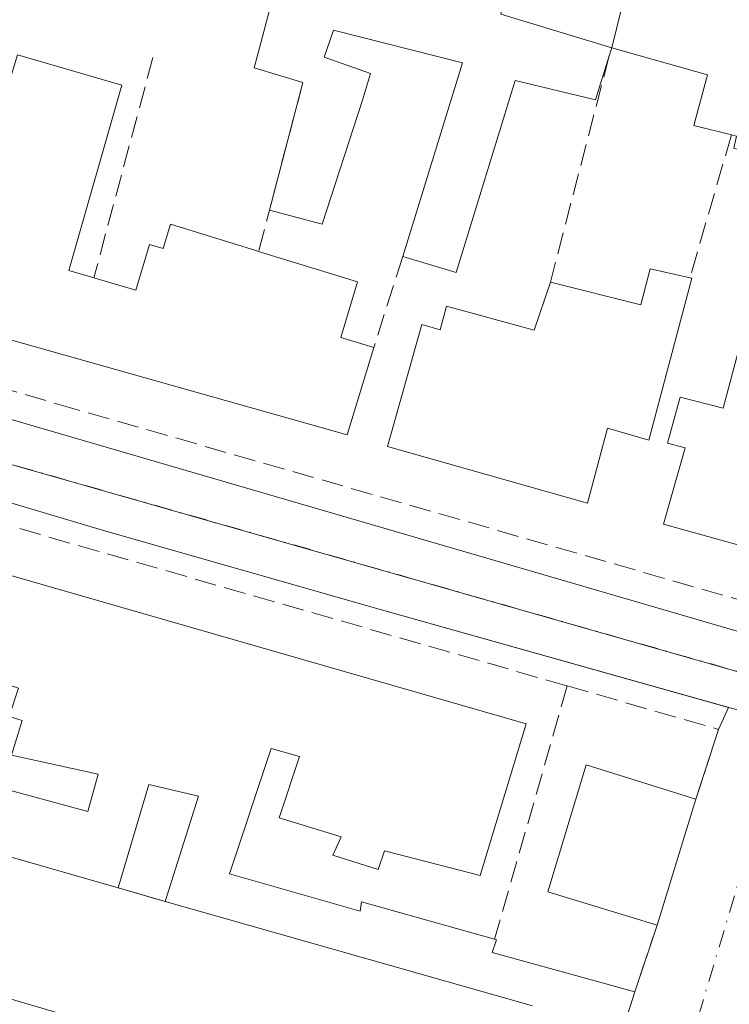
# Model space of a CAD drawing. Units: metres. Extents: x 598153 to 601646, y 4662033 to 4664395.
# Drawn here: x 599520 to 599574, y 4663288 to 4663363 of the extents above; entities that cross this region are included whole.
import ezdxf

# ---------------------------------------------------------------- set-up
doc = ezdxf.new("R2010")
doc.units = ezdxf.units.M
doc.header["$MEASUREMENT"] = 0
doc.linetypes.add('DGN Style 3', pattern=[2.307223458686699, 1.648016756204785, -0.6592067024819142])
doc.linetypes.add('DGN Style 4', pattern=[2.6384748266838614, 1.318413404963828, -0.6592067024819142, 0.001648016756204785, -0.6592067024819142])
for name, color, linetype, lineweight in [('Comarca CxS', 21, 'Continuous', 0), ('Comunidad Autónoma CxS', 142, 'Continuous', 0), ('Edificación Cxs', 1, 'Continuous', 13), ('Elemento construido', 1, 'Continuous', 0), ('Instalación deportiva CxS', 7, 'Continuous', 0), ('Municipio CxS', 4, 'Continuous', 0), ('Muro lineal', 1, 'DGN Style 3', 13), ('Núcleo urbano CxS', 7, 'Continuous', 0), ('Provincia CxS', 1, 'Continuous', 0), ('Vía urbana Cxs', 4, 'Continuous', 0), ('Vía urbana eje', 4, 'DGN Style 4', 0)]:
    doc.layers.add(name, color=color, linetype=linetype, lineweight=lineweight)

# ---------------------------------------------------------------- blocks, each defined once
blk = doc.blocks.new('*U22')
at = {"layer": 'Núcleo urbano CxS', "color": 7, "linetype": 'Continuous', "lineweight": 0}
blk.add_polyline3d([(599697.1185, 4663278.645500001, 379.6921000000002), (599655.9856000004, 4663116.093599999, 379.664300000004), (599649.1900000004, 4663118.26, 379.6569000000018), (599649.1600000003, 4663118.17, 379.6564000000071), (599648.0700000003, 4663114.779999999, 379.6818999999959), (599655.0878999997, 4663112.545700001, 379.7050000000018), (599655.4199999999, 4663112.439999999, 379.707699999999), (599652.1975999996, 4663101.1237, 379.7638000000007), (599650.2999999998, 4663094.460000001, 379.6971999999951), (599650.4961000001, 4663094.399800001, 379.6974999999948), (599649.0752999998, 4663088.7849, 379.6040000000066), (599639.8677000003, 4663091.5745, 379.7207999999956), (599619.6782999998, 4663097.6941, 379.6830000000046), (599554.2697000002, 4663117.514900001, 380.4728000000032), (599517.3567000004, 4663128.3981, 380.8699000000051), (599418.8639000002, 4663157.4801, 382.5690999999933), (599417.9552999996, 4663159.402899999, 382.5828000000038), (599414.9857000001, 4663165.6885, 382.6671000000061), (599469.9917000001, 4663343.194900001, 381.368100000007), (599578.8141000001, 4663312.1917, 380.6483000000007), (599674.4430999998, 4663285.170499999, 379.8871999999974), (599681.5821000002, 4663283.1139, 379.8377000000037)], close=True, dxfattribs=at)
blk.add_polyline3d([(599558.7901, 4663288.120100001, 381.4036000000052), (599530.9101, 4663296.030099999, 381.6604999999981), (599527.3501000004, 4663297.0801, 381.6192000000011), (599513.6700999998, 4663300.9801, 381.5843000000023), (599505.8201000001, 4663303.210100001, 381.6545999999944), (599491.0100999996, 4663307.440099999, 381.7173000000039), (599473.9401000004, 4663253.9801, 382.2182999999932)], dxfattribs=at)
blk = doc.blocks.new('*U41')
at = {"layer": 'Vía urbana Cxs', "color": 4, "linetype": 'Continuous', "lineweight": 0}
for points in [[(599492.8801999995, 4663415.550100001, 381.0148000000045), (599472.8202000001, 4663352.4301, 381.3656999999948), (599472.9001000002, 4663349.100099999, 381.3453000000009), (599473.7901, 4663347.0601, 381.3856999999989), (599476.1501000002, 4663344.720100001, 381.5152999999991), (599478.2001, 4663343.860099999, 381.6331000000064), (599485.9901000002, 4663342.2501, 382.9048999999941), (599582.2100999998, 4663314.2301, 381.8289999999979), (599667.0601000005, 4663290.380100001, 380.3960999999982), (599670.3400999998, 4663290.050100001, 380.1508000000031), (599672.0500999996, 4663290.380100001, 380.0399000000034), (599673.0702000001, 4663290.9101, 380.0020999999979), (599673.9501, 4663291.670100001, 379.9857000000048), (599674.6201, 4663292.610099999, 379.9848000000056), (599687.8201000001, 4663337.370100001, 380.6570999999968), (599693.3800999997, 4663357.450099999, 380.123900000006), (599693.8901000004, 4663359.940099999, 379.7626000000019), (599693.8901000004, 4663360.950099999, 379.6595999999991), (599693.0701000001, 4663362.6801, 379.5803000000014), (599691.3000999996, 4663365.0101, 379.7782000000007)], [(599565.5800999999, 4663286.190099999, 381.9431000000041), (599566.5500999996, 4663289.190099999, 382.1089000000065), (599568.2301000003, 4663294.2501, 383.2283000000025), (599571.1701999997, 4663303.800100001, 383.5476999999955), (599572.9001000002, 4663309.0801, 381.3680000000023), (599573.6431999998, 4663310.752, 381.0782999999938), (599547.3300999999, 4663318.140100001, 382.5584999999992), (599526.2302000001, 4663324.1601, 381.7822000000015), (599502.3800999997, 4663331.2601, 382.1411999999983), (599489.3241999998, 4663334.976700001, 383.0681000000041), (599475.0500999996, 4663339.040100001, 382.2985000000044), (599473.3102000002, 4663339.1601, 381.7516000000033), (599472.0201000003, 4663338.9101, 381.5089000000008), (599470.2100999998, 4663338.0801, 381.4838000000018), (599468.8801999995, 4663337.0601, 381.4676000000036), (599468.1501000002, 4663336.210100001, 381.4713000000047), (599467.5701000001, 4663335.2501, 381.479800000001), (599466.1401000004, 4663331.870100001, 381.5948000000063), (599456.7001999998, 4663301.530099999, 381.8405999999959), (599449.2107999995, 4663277.6494, 382.0369000000064)]]:
    blk.add_polyline3d(points, dxfattribs=at)
blk = doc.blocks.new('*U67')
at = {"layer": 'Edificación Cxs', "color": 1, "linetype": 'Continuous', "lineweight": 13, "flags": 128}
for points, elevation in [([(599564.8000999996, 4663360.7601), (599566.2100999998, 4663366.540100001), (599566.2701000003, 4663366.520099999), (599576.9700999996, 4663363.600099999), (599580.5500999996, 4663376.440099999), (599580.5701000001, 4663376.5101), (599584.6001000004, 4663375.280099999), (599579.2901, 4663356.590100001), (599585.3901000004, 4663354.870100001), (599590.2801000001, 4663371.280099999), (599592.7301000003, 4663370.7601), (599592.2301000003, 4663368.800100001), (599593.6901000004, 4663368.390100001), (599592.2600999996, 4663361.890100001), (599594.5701000001, 4663361.280099999), (599597.0100999996, 4663370.670100001), (599601.1001000004, 4663369.5701), (599601.2600999996, 4663369.530099999), (599600.8000999996, 4663367.690099999), (599604.9101, 4663366.600099999), (599600.4600999998, 4663350.600099999), (599606.5301000001, 4663348.9001), (599608.0500999996, 4663353.620100001), (599618.2801000001, 4663350.640100001), (599622.0301000001, 4663362.7301), (599611.0800999999, 4663365.550100001), (599611.5800999999, 4663367.850099999), (599604.6401000004, 4663369.7601), (599608.1201, 4663383.140100001), (599644.5000999998, 4663372.7401), (599644.2100999998, 4663371.8101), (599649.7600999996, 4663370.140100001), (599650.1001000004, 4663371.140100001), (599665.3701, 4663366.800100001), (599661.3000999996, 4663353.940099999), (599664.3300999999, 4663352.9801), (599668.2600999996, 4663364.9101), (599672.2301000003, 4663364.100099999), (599672.3901000004, 4663364.800100001), (599688.5500999996, 4663360.4001), (599686.6401000004, 4663352.5101), (599683.6601, 4663353.210100001), (599683.1300999997, 4663350.940099999), (599668.8901000004, 4663354.9801), (599666.0701000001, 4663346.3201), (599674.5000999998, 4663343.7301), (599676.5500999996, 4663350.670100001), (599681.1901000004, 4663349.620100001), (599680.3201000001, 4663346.440099999), (599687.1700999998, 4663344.530099999), (599685.8901000004, 4663340.0801), (599681.1700999998, 4663341.460100001), (599679.5100999996, 4663336.300100001), (599680.6901000004, 4663336.030099999), (599676.2801000001, 4663320.4301), (599674.1700999998, 4663320.890100001), (599667.0301000001, 4663322.440099999), (599668.3201000001, 4663327.350099999), (599664.0701000001, 4663328.5801), (599662.7100999998, 4663323.050100001), (599661.6700999998, 4663323.360099999), (599660.8701, 4663320.2601), (599655.2801000001, 4663321.9301), (599656.3300999999, 4663325.600099999), (599651.8701, 4663327.0101), (599652.8701, 4663330.2601), (599649.7100999998, 4663331.3201), (599648.4200999998, 4663326.0801), (599645.5900999998, 4663326.8201), (599646.3901000004, 4663330.340100001), (599635.9401000004, 4663333.120100001), (599634.5500999996, 4663328.2401), (599634.1401000004, 4663328.390100001), (599631.8701, 4663329.2301), (599634.6401000004, 4663336.960100001), (599633.3601000002, 4663337.420100001), (599634.3901000004, 4663340.970100001), (599630.9801000003, 4663341.890100001), (599630.1901000004, 4663338.540100001), (599625.9501, 4663339.4901), (599625.8501000004, 4663339.5101), (599626.9801000003, 4663343.0801), (599617.0201000003, 4663345.860099999), (599616.8101000005, 4663345.920100001), (599616.7801000001, 4663345.8101), (599607.0900999998, 4663348.720100001), (599603.9501, 4663338.1601), (599603.4700999996, 4663338.300100001), (599593.3901000004, 4663341.210100001), (599594.7100999998, 4663346.690099999), (599593.8400999998, 4663346.960100001), (599584.1201, 4663350.0001), (599574.0601000005, 4663353.140100001), (599574.2600999996, 4663354.050100001), (599573.8701, 4663354.1501), (599571.0201000003, 4663354.870100001), (599572.0500999996, 4663358.700099999)], 384.694900000002), ([(599623.1401000004, 4663348.870100001), (599633.9200999998, 4663345.920100001), (599635.2500999998, 4663350.4801), (599640.2301000003, 4663349.3201), (599643.6501000002, 4663361.300100001), (599646.9600999998, 4663360.640100001), (599647.8701, 4663364.2601), (599642.5701000001, 4663365.8201), (599641.7301000003, 4663363.600099999), (599640.4401000004, 4663364.0001), (599639.7801000001, 4663362.280099999), (599628.2301000003, 4663365.8201)], 384.6949000000022), ([(599647.8501000004, 4663359.710100001), (599641.8201000001, 4663338.8301), (599644.2100999998, 4663338.140100001), (599645.9200999998, 4663343.5101), (599649.6201, 4663342.550100001), (599652.4401000004, 4663351.870100001), (599656.7301000003, 4663350.960100001), (599652.3501000004, 4663335.550100001), (599658.1201, 4663333.780099999), (599659.1700999998, 4663337.0101), (599659.5601000005, 4663336.9101), (599664.9401000004, 4663335.5701), (599665.9501, 4663339.9301), (599672.8501000004, 4663338.100099999), (599673.3601000002, 4663340.540100001), (599661.5701000001, 4663344.120100001), (599662.5100999996, 4663347.950099999), (599659.5601000005, 4663348.920100001), (599660.6001000004, 4663352.710100001), (599650.2801000001, 4663355.9001), (599651.3000999996, 4663358.670100001)], 384.6949000000023)]:
    blk.add_lwpolyline(points, close=True, dxfattribs=dict(at, elevation=elevation))

msp = doc.modelspace()

# ---------------------------------------------------------------- linework, layer by layer
at = {"layer": 'Comarca CxS', "color": 21, "linetype": 'Continuous', "lineweight": 0}
msp.add_3dface([(601629.9700007513, 4662081.639983388), (598184.7500007262, 4662032.929983384), (598152.6100007264, 4664346.049983362), (601596.6800007506, 4664394.76998336)], dxfattribs=at)
at = {"layer": 'Comunidad Autónoma CxS', "color": 142, "linetype": 'Continuous', "lineweight": 0}
msp.add_3dface([(601629.9700007513, 4662081.639983388), (598184.7500007262, 4662032.929983384), (598152.6100007264, 4664346.049983362), (601596.6800007506, 4664394.76998336)], dxfattribs=at)
at = {"layer": 'Edificación Cxs', "color": 1, "linetype": 'Continuous', "lineweight": 13, "extrusion": (-0.1442910408584401, 0.2351528309371884, 0.9611884527137299), "elevation": 1010458.768612695, "flags": 128}
msp.add_lwpolyline([(-2949953.601219847, -3518971.227875373), (-2949957.82593434, -3518975.586092121), (-2949957.86661447, -3518975.535710208)], dxfattribs=at)
at = {"layer": 'Edificación Cxs', "color": 1, "linetype": 'Continuous', "lineweight": 13, "flags": 128}
for points, elevation in [([(599556.3800999997, 4663363.300100001), (599564.8000999996, 4663360.7601), (599564.6002000002, 4663360.130100001), (599563.5502000004, 4663356.800100001), (599557.4600999998, 4663358.280099999), (599552.9801000003, 4663343.710100001), (599548.9401000004, 4663344.940099999), (599553.4600999998, 4663359.620100001), (599543.6801000005, 4663362.090100001), (599542.9801000003, 4663360.030099999), (599546.5000999998, 4663358.8101), (599545.8901000004, 4663356.790100001), (599542.8279999997, 4663347.377599999), (599538.8240999999, 4663348.4539), (599541.3601000002, 4663358.130100001), (599537.6700999998, 4663359.2301), (599538.7901, 4663363.4901)], 385.8136999999993), ([(599586.8901000004, 4663319.5801), (599568.7301000003, 4663324.630100001), (599570.3501000004, 4663330.420100001), (599569.0100999996, 4663330.780099999), (599569.9801000003, 4663334.280099999), (599573.2401000002, 4663333.440099999), (599574.7701000003, 4663339.120100001)], 385.9689000000071), ([(599519.0100999996, 4663320.790100001), (599558.3000999996, 4663309.5101), (599554.8201000001, 4663298.0001), (599547.5500999996, 4663299.870100001), (599547.0800999999, 4663298.460100001), (599543.6201, 4663299.550100001), (599544.2600999996, 4663300.940099999), (599539.5500999996, 4663302.380100001), (599541.1001000004, 4663307.030099999), (599538.9401000004, 4663307.640100001), (599535.7801000001, 4663298.140100001), (599545.7100999998, 4663295.300100001), (599545.8000999996, 4663296.0101), (599555.9001000002, 4663293.1801), (599556.0601000005, 4663293.140100001), (599555.7301000003, 4663292.1801), (599566.5500999996, 4663289.190099999), (599565.5800999999, 4663286.190099999)], 386.5380000000001), ([(599517.3701, 4663304.940099999), (599525.0301000001, 4663302.870100001), (599525.8201000001, 4663305.6801), (599519.2600999996, 4663307.120100001), (599520.0701000001, 4663309.7601), (599519.0701000001, 4663310.050100001)], 386.5380000000001), ([(599558.7901, 4663288.120100001), (599530.9101, 4663296.030099999), (599533.4401000004, 4663304.030099999), (599529.6700999998, 4663304.9001), (599527.3501000004, 4663297.0801), (599513.6700999998, 4663300.9801)], 386.5380000000001)]:
    msp.add_lwpolyline(points, dxfattribs=dict(at, elevation=elevation))
at = {"layer": 'Edificación Cxs', "color": 1, "linetype": 'Continuous', "lineweight": 13, "extrusion": (-0.06591576709200822, -0.2077385356991228, 0.9759609687043107), "elevation": -1007906.738660776, "flags": 128}
msp.add_lwpolyline([(-838908.7679292707, 4515170.845082667), (-838908.7679292709, 4515170.167848757)], dxfattribs=at)
at = {"layer": 'Edificación Cxs', "color": 1, "linetype": 'Continuous', "lineweight": 13, "flags": 128}
for points, elevation in [([(599527.6201, 4663357.9101), (599523.6101000002, 4663343.870100001), (599525.5000999998, 4663343.3101), (599528.6901000004, 4663342.370100001), (599529.7301000003, 4663345.840100001), (599530.7600999996, 4663345.530099999), (599531.3101000005, 4663347.370100001), (599537.7801000001, 4663345.380100001), (599538.0000999998, 4663345.3101), (599545.5100999996, 4663343.0101), (599544.2301000003, 4663338.800100001), (599546.7301000003, 4663338.030099999), (599544.7100999998, 4663331.420100001), (599505.8000999996, 4663342.370100001), (599508.4200999998, 4663351.6601), (599510.2600999996, 4663351.130100001), (599510.8201000001, 4663353.120100001), (599517.0100999996, 4663351.380100001), (599519.7100999998, 4663360.210100001)], 385.7427000000025), ([(599570.8601000002, 4663343.290100001), (599567.6101000002, 4663331.0101), (599564.4600999998, 4663331.920100001), (599562.9401000004, 4663326.2401), (599547.7801000001, 4663330.530099999), (599550.3901000004, 4663339.780099999), (599551.7801000001, 4663339.380100001), (599552.2600999996, 4663341.170100001), (599558.9101, 4663339.340100001), (599560.1401000004, 4663342.9801), (599567.0000999998, 4663341.2601), (599567.7100999998, 4663344.0001), (599570.7301000003, 4663343.3201)], 385.4618000000045), ([(599528.9699999997, 4663238.159800001), (599531.8650000002, 4663247.045), (599485.2781999996, 4663260.391600001), (599487.6700999998, 4663268.140100001), (599490.5401, 4663267.280099999), (599490.7984999996, 4663268.1633), (599498.5701000001, 4663294.7301), (599555.8202000001, 4663277.840100001), (599549.8234000001, 4663257.028700001), (599546.7160999998, 4663246.2457), (599546.7143000001, 4663246.2391), (599546.5403000005, 4663245.635500001), (599546.5301000001, 4663245.600099999), (599547.6201, 4663245.280099999), (599546.8642999995, 4663242.784700001), (599546.6139000002, 4663241.9575), (599546.3825000003, 4663241.193299999), (599546.1545000002, 4663240.4409), (599545.9760999996, 4663239.851700001), (599545.8249000004, 4663239.352700001), (599545.7171, 4663238.996300001), (599543.7801000001, 4663232.600099999), (599528.7100999998, 4663237.0601)], 389.951000000001)]:
    msp.add_lwpolyline(points, close=True, dxfattribs=dict(at, elevation=elevation))
at = {"layer": 'Edificación Cxs', "color": 1, "linetype": 'Continuous', "lineweight": 13, "extrusion": (0.2567007057195548, -0.07036474409335554, 0.9639261125583015), "elevation": -173866.2179644991, "flags": 128}
msp.add_lwpolyline([(4655945.611976661, 631095.4835375485), (4655931.01137906, 631095.6450884592), (4655930.970942383, 631093.6005301904)], dxfattribs=at)
at = {"layer": 'Edificación Cxs', "color": 1, "linetype": 'Continuous', "lineweight": 13, "extrusion": (-0.01307062694963892, -0.04987145129378697, 0.9986701142304174), "elevation": -240022.2848141456, "flags": 128}
msp.add_lwpolyline([(-602318.313775019, 4656808.746567313), (-602318.313775019, 4656818.762894556)], dxfattribs=at)
at = {"layer": 'Edificación Cxs', "color": 1, "linetype": 'Continuous', "lineweight": 13, "extrusion": (0.2571243420548183, -0.05933638516256155, 0.9645549575419313), "elevation": -122172.8201460833, "flags": 128}
msp.add_lwpolyline([(4678739.85472096, 448021.5414894758), (4678739.854720959, 448021.4031700991)], dxfattribs=at)
at = {"layer": 'Edificación Cxs', "color": 1, "linetype": 'Continuous', "lineweight": 13, "extrusion": (-0.001906275909388736, -0.05380140147116396, 0.9985498361683787), "elevation": -251654.3553780135, "flags": 128}
msp.add_lwpolyline([(434044.3017506834, 4674874.719278343), (434042.517074213, 4674868.032199019), (434003.2437412011, 4674877.611440151)], dxfattribs=at)
at = {"layer": 'Edificación Cxs', "color": 1, "linetype": 'Continuous', "lineweight": 13, "extrusion": (-0.009400033086162763, -0.03053412108758428, 0.9994895231203718), "elevation": -147642.5198291278, "flags": 128}
msp.add_lwpolyline([(-799035.9443345655, 4630942.81039519), (-799035.9443345657, 4630932.812989709)], dxfattribs=at)
at = {"layer": 'Edificación Cxs', "color": 1, "linetype": 'Continuous', "lineweight": 13, "extrusion": (-0.02980616496477232, 0.00849737159041955, 0.9995195782005208), "elevation": 22139.2700838242, "flags": 128}
msp.add_lwpolyline([(-4648982.120997727, -701603.8334184623), (-4648982.120997728, -701618.065318168)], dxfattribs=at)
at = {"layer": 'Edificación Cxs', "color": 1, "linetype": 'Continuous', "lineweight": 13, "extrusion": (0.02433477181426178, -0.006904162303240217, 0.9996800245196653), "elevation": -17223.53970965189, "flags": 128}
msp.add_lwpolyline([(4649869.214889164, 695806.4488819673), (4649869.214889164, 695835.4385392411)], dxfattribs=at)
at = {"layer": 'Edificación Cxs', "color": 1, "linetype": 'Continuous', "lineweight": 13, "extrusion": (-0.016155890659684, -0.04996667215809031, 0.9986202075215775), "elevation": -242313.9920976988, "flags": 128}
msp.add_lwpolyline([(-864180.3417647555, 4615216.412114447), (-864180.3417647555, 4615213.25483878)], dxfattribs=at)
at = {"layer": 'Edificación Cxs', "color": 1, "linetype": 'Continuous', "lineweight": 13}
for points in [[(599541.3601000002, 4663358.130100001, 383.0439000000042), (599537.6700999998, 4663359.2301, 382.1545000000042), (599538.7901, 4663363.4901, 383.2277999999933), (599532.6901000004, 4663365.170100001, 384.1189000000013), (599530.9519999997, 4663365.514799999, 384.327099999995), (599532.29, 4663370.046499999, 384.6138999999966)], [(599555.7600999996, 4663367.7601, 383.0562000000064), (599557.1401000004, 4663367.370100001, 382.9085999999952), (599556.3800999997, 4663363.300100001, 384.0472000000009), (599564.8000999996, 4663360.7601, 382.9771999999939)], [(599548.9401000004, 4663344.940099999, 381.9088999999949), (599553.4600999998, 4663359.620100001, 384.1071999999986), (599543.6801000005, 4663362.090100001, 384.3481000000029), (599542.9801000003, 4663360.030099999, 383.7060999999958), (599546.5000999998, 4663358.8101, 382.9484999999986), (599545.8901000004, 4663356.790100001, 382.2593999999954), (599542.8279999997, 4663347.377599999, 382.3432999999932), (599538.8240999999, 4663348.4539, 382.5274999999965)], [(599573.8701, 4663354.1501, 382.6438999999955), (599571.0201000003, 4663354.870100001, 382.2614999999932), (599572.0500999996, 4663358.700099999, 383.1566000000021), (599564.8000999996, 4663360.7601, 382.9771999999939)], [(599508.4200999998, 4663351.6601, 383.2219999999944), (599510.2600999996, 4663351.130100001, 383.9645000000019), (599510.8201000001, 4663353.120100001, 383.4952999999951), (599517.0100999996, 4663351.380100001, 385.7427000000025), (599519.7100999998, 4663360.210100001, 385.1848000000027), (599527.6201, 4663357.9101, 384.4743000000017)], [(599564.6002000002, 4663360.130100001, 382.8295999999973), (599563.5502000004, 4663356.800100001, 382.198000000004), (599557.4600999998, 4663358.280099999, 382.9680999999982), (599552.9801000003, 4663343.710100001, 382.3879000000015), (599548.9401000004, 4663344.940099999, 381.9088999999949)], [(599525.5000999998, 4663343.3101, 383.9731000000029), (599528.6901000004, 4663342.370100001, 384.1002000000008), (599529.7301000003, 4663345.840100001, 383.0488000000041), (599530.7600999996, 4663345.530099999, 383.3935000000056), (599531.3101000005, 4663347.370100001, 382.4737000000023), (599537.7801000001, 4663345.380100001, 384.1395000000048), (599538.0000999998, 4663345.3101, 384.1395000000048)], [(599538.0000999998, 4663345.3101, 384.1395000000048), (599545.5100999996, 4663343.0101, 382.6573999999964), (599544.2301000003, 4663338.800100001, 384.101999999999), (599546.7301000003, 4663338.030099999, 383.2234000000026)], [(599560.1401000004, 4663342.9801, 383.7406000000047), (599567.0000999998, 4663341.2601, 384.3931000000011), (599567.7100999998, 4663344.0001, 383.0479999999953), (599570.7301000003, 4663343.3201, 382.4413999999961)], [(599570.8601000002, 4663343.290100001, 382.4048999999941), (599567.6101000002, 4663331.0101, 383.7761000000028), (599564.4600999998, 4663331.920100001, 385.0032999999967), (599562.9401000004, 4663326.2401, 382.9621999999945), (599547.7801000001, 4663330.530099999, 382.7382999999973), (599550.3901000004, 4663339.780099999, 383.1677000000054), (599551.7801000001, 4663339.380100001, 383.686600000001), (599552.2600999996, 4663341.170100001, 382.9039000000048), (599558.9101, 4663339.340100001, 385.4618000000046), (599560.1401000004, 4663342.9801, 383.7406000000047)], [(599629.1700999998, 4663311.600099999, 383.1733999999997), (599629.2600999996, 4663311.5801, 383.1622000000062), (599628.2600999996, 4663307.960100001, 382.1779999999999), (599607.8901000004, 4663313.6801, 382.5047999999952), (599607.9901000002, 4663314.390100001, 382.7782000000007), (599605.0500999996, 4663315.0001, 383.1205999999947), (599604.7600999996, 4663314.530099999, 382.9084000000003), (599589.9200999998, 4663318.710100001, 383.1315999999933), (599590.1300999997, 4663319.530099999, 383.6652999999933), (599587.2801000001, 4663320.2401, 383.4899000000005), (599586.8901000004, 4663319.5801, 383.1628999999957), (599568.7301000003, 4663324.630100001, 382.9257000000071), (599570.3501000004, 4663330.420100001, 384.7179000000033), (599569.0100999996, 4663330.780099999, 384.2358999999997), (599569.9801000003, 4663334.280099999, 384.4072000000015), (599573.2401000002, 4663333.440099999, 384.8497000000062), (599574.7701000003, 4663339.120100001, 382.3108000000066), (599580.4301000005, 4663337.710100001, 382.5574999999953)], [(599519.0100999996, 4663320.790100001, 383.1763000000064), (599558.3000999996, 4663309.5101, 383.0341000000044), (599554.8201000001, 4663298.0001, 382.7940999999992), (599547.5500999996, 4663299.870100001, 384.8907000000036), (599547.0800999999, 4663298.460100001, 384.0002999999998), (599543.6201, 4663299.550100001, 383.8592999999965), (599544.2600999996, 4663300.940099999, 384.5114000000031), (599539.5500999996, 4663302.380100001, 383.8610999999946), (599541.1001000004, 4663307.030099999, 384.8377999999939), (599538.9401000004, 4663307.640100001, 384.6193000000058), (599535.7801000001, 4663298.140100001, 383.664499999999), (599545.7100999998, 4663295.300100001, 383.4118000000017), (599545.8000999996, 4663296.0101, 383.3996999999945), (599555.9001000002, 4663293.1801, 383.0544999999984)], [(599515.5301000001, 4663307.170100001, 383.085500000001), (599518.1001000004, 4663306.550100001, 383.7921000000061), (599517.3701, 4663304.940099999, 383.8705999999947), (599525.0301000001, 4663302.870100001, 384.4238999999943), (599525.8201000001, 4663305.6801, 385.3184999999939), (599519.2600999996, 4663307.120100001, 384.0871999999945), (599520.0701000001, 4663309.7601, 384.5167999999976), (599519.0701000001, 4663310.050100001, 384.1505000000034), (599519.7801000001, 4663312.210100001, 384.575800000006), (599517.2500999998, 4663313.020099999, 383.7436000000016)], [(599568.2301000003, 4663294.2501, 383.2283000000025), (599559.9401000004, 4663296.780099999, 383.5250999999989), (599562.8601000002, 4663306.390100001, 383.456600000005), (599571.1700999998, 4663303.800100001, 383.5476999999955)], [(599530.9101, 4663296.030099999, 383.2877000000008), (599533.4401000004, 4663304.030099999, 384.4741999999969), (599529.6700999998, 4663304.9001, 385.0717000000004), (599527.3501000004, 4663297.0801, 383.2972000000009)], [(599490.7984999996, 4663268.1633, 388.9471000000049), (599498.5701000001, 4663294.7301, 385.6944999999978), (599555.8202000001, 4663277.840100001, 384.363400000002)], [(599555.9001000002, 4663293.1801, 383.0544999999984), (599556.0601000005, 4663293.140100001, 383.045299999998), (599555.7301000003, 4663292.1801, 383.0929000000033), (599566.5500999996, 4663289.190099999, 382.1089000000065)]]:
    msp.add_polyline3d(points, dxfattribs=at)
msp.add_3dface([(599571.1700999998, 4663303.800100001, 383.5476999999955), (599568.2301000003, 4663294.2501, 383.5476999999955), (599559.9401000004, 4663296.780099999, 383.5476999999955), (599562.8601000002, 4663306.390100001, 383.5476999999955)], dxfattribs=at)
at = {"layer": 'Elemento construido', "color": 1, "linetype": 'Continuous', "lineweight": 0}
for points in [[(599492.8800999997, 4663415.550100001, 381.0148000000045), (599472.8201000001, 4663352.4301, 381.3656999999948), (599472.9001000002, 4663349.100099999, 381.3453000000009), (599473.7901, 4663347.0601, 381.3856999999989), (599476.1501000002, 4663344.720100001, 381.5152999999991), (599478.2001, 4663343.860099999, 381.6331000000064), (599485.9901000002, 4663342.2501, 382.9048999999941), (599582.2100999998, 4663314.2301, 381.8289999999979), (599667.0601000005, 4663290.380100001, 380.3960999999982), (599670.3400999998, 4663290.050100001, 380.1508000000031), (599672.0500999996, 4663290.380100001, 380.0399000000034), (599673.0701000001, 4663290.9101, 380.0020999999979), (599673.9501, 4663291.670100001, 379.9857000000048), (599674.6201, 4663292.610099999, 379.9848000000056), (599687.8201000001, 4663337.370100001, 380.6570999999968)], [(599667.7100999998, 4663284.340100001, 380.9232000000048), (599547.3300999999, 4663318.140100001, 382.5584999999992), (599526.2301000003, 4663324.1601, 381.7822000000015), (599502.3800999997, 4663331.2601, 382.1411999999983), (599475.0500999996, 4663339.040100001, 382.2985000000044), (599473.3101000005, 4663339.1601, 381.7514999999985), (599472.0201000003, 4663338.9101, 381.5089000000008), (599470.2100999998, 4663338.0801, 381.4838000000018), (599468.8800999997, 4663337.0601, 381.4674999999988), (599468.1501000002, 4663336.210100001, 381.4713000000047), (599467.5701000001, 4663335.2501, 381.479800000001), (599466.1401000004, 4663331.870100001, 381.5948000000063), (599456.7001, 4663301.530099999, 381.8405999999959), (599445.9401000004, 4663267.220100001, 382.1462000000029), (599416.6001000004, 4663172.9301, 382.7516000000033), (599415.9901000002, 4663169.0701, 382.9222000000009), (599416.8101000005, 4663165.0101, 382.8932999999961), (599418.3300999999, 4663162.470100001, 382.7934999999998), (599419.0401, 4663161.7601, 382.8276000000042), (599419.7500999998, 4663161.460100001, 382.8689000000013), (599428.9901000002, 4663158.4101, 383.1944999999978), (599466.1300999997, 4663147.960100001, 382.1475999999966)]]:
    msp.add_polyline3d(points, dxfattribs=at)
at = {"layer": 'Instalación deportiva CxS', "color": 7, "linetype": 'Continuous', "lineweight": 0, "extrusion": (-0.02980616496477232, 0.00849737159041955, 0.9995195782005208), "elevation": 22139.2700838242, "flags": 128}
msp.add_lwpolyline([(-4648982.120997728, -701618.065318168), (-4648982.120997727, -701603.8334184623)], dxfattribs=at)
at = {"layer": 'Instalación deportiva CxS', "color": 7, "linetype": 'Continuous', "lineweight": 0, "extrusion": (0.002454968330611962, -0.0007240777385651028, 0.9999967244155974), "elevation": -1521.473001707174, "flags": 128}
msp.add_lwpolyline([(599524.6024770456, 4663297.200892144), (599528.1624896396, 4663296.150891868)], dxfattribs=at)
at = {"layer": 'Instalación deportiva CxS', "color": 7, "linetype": 'Continuous', "lineweight": 0, "extrusion": (0.02433477181426178, -0.006904162303240217, 0.9996800245196653), "elevation": -17223.53970965189, "flags": 128}
msp.add_lwpolyline([(4649869.214889164, 695835.4385392411), (4649869.214889164, 695806.4488819673)], dxfattribs=at)
at = {"layer": 'Instalación deportiva CxS', "color": 7, "linetype": 'Continuous', "lineweight": 0}
msp.add_polyline3d([(599479.7731, 4663272.2481, 384.4994000000006), (599491.0099999999, 4663307.439999999, 385.493100000007), (599505.8200000003, 4663303.210000001, 383.0426000000007), (599513.6699999999, 4663300.980000001, 382.8561000000045), (599527.3499999996, 4663297.08, 383.2972000000009), (599530.9100000003, 4663296.029999999, 383.2877000000008), (599558.79, 4663288.119999999, 382.5543999999936)], dxfattribs=at)
at = {"layer": 'Municipio CxS', "color": 4, "linetype": 'Continuous', "lineweight": 0}
msp.add_3dface([(601629.9700007513, 4662081.639983388), (598184.7500007262, 4662032.929983384), (598152.6100007264, 4664346.049983362), (601596.6800007506, 4664394.76998336)], dxfattribs=at)
at = {"layer": 'Muro lineal', "color": 1, "linetype": 'DGN Style 3', "lineweight": 13, "extrusion": (0.004936747584831681, 0.01840260818172937, 0.9998184697910885), "elevation": 89161.28921460581, "flags": 128}
msp.add_lwpolyline([(629231.0921669082, -4658592.214948312), (629231.0921669081, -4658574.921337636)], dxfattribs=at)
at = {"layer": 'Muro lineal', "color": 1, "linetype": 'DGN Style 3', "lineweight": 13, "extrusion": (0.01292203567797354, 0.04968899369666029, 0.9986811427574621), "elevation": 239847.5919659474, "flags": 128}
msp.add_lwpolyline([(593441.8958703189, -4657972.242093318), (593441.895870319, -4657954.498248723)], dxfattribs=at)
at = {"layer": 'Muro lineal', "color": 1, "linetype": 'DGN Style 3', "lineweight": 13, "extrusion": (0.02088738099123564, 0.07969530484915933, 0.9966004092415006), "elevation": 384552.338315035, "flags": 128}
msp.add_lwpolyline([(602336.3227943473, -4647114.103624096), (602336.3227943473, -4647100.80541597)], dxfattribs=at)
at = {"layer": 'Muro lineal', "color": 1, "linetype": 'DGN Style 3', "lineweight": 13, "extrusion": (-0.005000039259347289, -0.01724535833927061, 0.9998387856165388), "elevation": -83036.5240584785, "flags": 128}
msp.add_lwpolyline([(-722732.9401452834, 4645118.183026044), (-722732.9401452832, 4645106.905193528)], dxfattribs=at)
at = {"layer": 'Muro lineal', "color": 1, "linetype": 'DGN Style 3', "lineweight": 13, "extrusion": (0.05431089227024118, 0.1698136948359124, 0.9839784733554826), "elevation": 824837.6626056288, "flags": 128}
msp.add_lwpolyline([(849520.9565541663, -4550187.03818956), (849520.9565541662, -4550179.665258647)], dxfattribs=at)
at = {"layer": 'Muro lineal', "color": 1, "linetype": 'DGN Style 3', "lineweight": 13, "extrusion": (0.008769994791802363, -0.0025159648115226, 0.9999583776900013), "elevation": -6092.8102126003, "flags": 128}
msp.add_lwpolyline([(599493.4624102397, 4663323.730430911), (599535.014271232, 4663311.810393184)], dxfattribs=at)
at = {"layer": 'Muro lineal', "color": 1, "linetype": 'DGN Style 3', "lineweight": 13, "extrusion": (0.01752280592577596, 0.06094889018672081, 0.9979870660772587), "elevation": 295110.7290581078, "flags": 128}
msp.add_lwpolyline([(712287.7582723084, -4638050.474459743), (712287.7582723083, -4638030.456417125)], dxfattribs=at)
at = {"layer": 'Muro lineal', "color": 1, "linetype": 'DGN Style 3', "lineweight": 13, "extrusion": (0.1318426867277437, 0.3410388030707378, 0.930757777704), "elevation": 1669773.610296704, "flags": 128}
msp.add_lwpolyline([(1122289.661049781, -4249503.312586487), (1122277.763419746, -4249504.453063824), (1122277.47315252, -4249498.491676651)], dxfattribs=at)
at = {"layer": 'Muro lineal', "color": 1, "linetype": 'DGN Style 3', "lineweight": 13, "extrusion": (0.002454968330611962, -0.0007240777385651028, 0.9999967244155974), "elevation": -1521.473001707174, "flags": 128}
msp.add_lwpolyline([(599524.6024770456, 4663297.200892144), (599528.1624896396, 4663296.150891868)], dxfattribs=at)
at = {"layer": 'Muro lineal', "color": 1, "linetype": 'DGN Style 3', "lineweight": 13, "extrusion": (-0.06474580936595077, -0.1950082114945988, 0.9786622387827304), "elevation": -947825.15064694, "flags": 128}
msp.add_lwpolyline([(-900389.3012468893, 4516273.027887722), (-900389.3012468894, 4516267.580038939)], dxfattribs=at)
at = {"layer": 'Muro lineal', "color": 1, "linetype": 'DGN Style 3', "lineweight": 13}
msp.add_polyline3d([(599505.8000999996, 4663342.370100001, 383.3791000000056), (599504.7801000001, 4663339.0101, 382.7176999999938), (599522.8501000004, 4663333.720100001, 381.9988000000012), (599616.6201, 4663306.800100001, 381.4673000000039), (599669.4801000003, 4663291.6501, 380.3303000000014), (599672.5701000001, 4663293.0601, 380.1999000000069), (599675.1300999997, 4663302.090100001, 381.6649999999936)], dxfattribs=at)
at = {"layer": 'Núcleo urbano CxS', "color": 7, "linetype": 'Continuous', "lineweight": 0}
msp.add_polyline3d([(599578.9959000006, 4663489.858100001, 379.790399999998), (599675.2065000003, 4663458.744700001, 379.2991999999941), (599717.7512999997, 4663444.986099999, 379.440499999997), (599722.1542999997, 4663443.4417, 379.102899999998), (599716.5595000006, 4663425.374299999, 379.3236999999936), (599698.7141000004, 4663367.7301, 379.1003000000055), (599704.0144999997, 4663366.903100001, 379.0368000000017), (599716.8595000004, 4663363.958100001, 378.8831999999966), (599782.8251, 4663348.822899999, 378.0290999999997), (599784.0865000002, 4663348.536499999, 378.0103999999992), (599770.0094999997, 4663290.3477, 379.2281999999978), (599778.0790999997, 4663288.394099999, 379.2966000000015), (599769.5351, 4663257.8333, 378.726800000004), (599697.1185, 4663278.645500001, 379.6921000000002), (599681.5821000002, 4663283.1139, 379.8377000000037), (599674.4430999998, 4663285.170499999, 379.8871999999974), (599578.8141000001, 4663312.1917, 380.6483000000007), (599469.9917000001, 4663343.194900001, 381.368100000007), (599494.8693000004, 4663424.980900001, 380.9535999999935), (599521.8114999998, 4663508.3477, 380.1983999999939)], close=True, dxfattribs=at)
for points in [[(599469.9917000001, 4663343.194900001, 381.368100000007), (599578.8141000001, 4663312.1917, 380.6483000000007), (599674.4430999998, 4663285.170499999, 379.8871999999974), (599681.5821000002, 4663283.1139, 379.8377000000037), (599697.1185, 4663278.645500001, 379.6921000000002)], [(599473.9401000004, 4663253.9801, 382.2182999999932), (599491.0100999996, 4663307.440099999, 381.7173000000039), (599505.8201000001, 4663303.210100001, 381.6545999999944), (599513.6700999998, 4663300.9801, 381.5843000000023), (599527.3501000004, 4663297.0801, 381.6192000000011), (599530.9101, 4663296.030099999, 381.6604999999981), (599558.7901, 4663288.120100001, 381.4036000000052)], [(599558.7901, 4663288.120100001, 381.4036000000052), (599530.9101, 4663296.030099999, 381.6604999999981), (599527.3501000004, 4663297.0801, 381.6192000000011), (599513.6700999998, 4663300.9801, 381.5843000000023), (599505.8201000001, 4663303.210100001, 381.6545999999944), (599491.0100999996, 4663307.440099999, 381.7173000000039), (599473.9401000004, 4663253.9801, 382.2182999999932)], [(599558.7901, 4663288.120100001, 381.4036000000052), (599530.9101, 4663296.030099999, 381.6604999999981), (599527.3501000004, 4663297.0801, 381.6192000000011), (599513.6700999998, 4663300.9801, 381.5843000000023), (599505.8201000001, 4663303.210100001, 381.6545999999944), (599491.0100999996, 4663307.440099999, 381.7173000000039), (599473.9401000004, 4663253.9801, 382.2182999999932)]]:
    msp.add_polyline3d(points, dxfattribs=at)
at = {"layer": 'Provincia CxS', "color": 1, "linetype": 'Continuous', "lineweight": 0}
msp.add_3dface([(601629.9700007513, 4662081.639983388), (598184.7500007262, 4662032.929983384), (598152.6100007264, 4664346.049983362), (601596.6800007506, 4664394.76998336)], dxfattribs=at)
at = {"layer": 'Vía urbana Cxs', "color": 4, "linetype": 'Continuous', "lineweight": 0, "extrusion": (0.06351918291450297, 0.1429117507324371, 0.9876950667612266), "elevation": 704902.7208478134, "flags": 128}
msp.add_lwpolyline([(1346127.555467086, -4449381.096632715), (1346127.555467086, -4449382.949029354)], dxfattribs=at)
at = {"layer": 'Vía urbana Cxs', "color": 4, "linetype": 'Continuous', "lineweight": 0, "extrusion": (0.113711353431098, 0.3470496796901481, 0.9309276276531026), "elevation": 1686933.194503347, "flags": 128}
msp.add_lwpolyline([(882218.8615991218, -4299050.400341046), (882218.8615991218, -4299056.368790768)], dxfattribs=at)
at = {"layer": 'Vía urbana Cxs', "color": 4, "linetype": 'Continuous', "lineweight": 0, "extrusion": (-0.009400033086162763, -0.03053412108758428, 0.9994895231203718), "elevation": -147642.5198291278, "flags": 128}
msp.add_lwpolyline([(-799035.9443345657, 4630932.812989709), (-799035.9443345655, 4630942.81039519)], dxfattribs=at)
at = {"layer": 'Vía urbana Cxs', "color": 4, "linetype": 'Continuous', "lineweight": 0, "extrusion": (-0.06474580936595077, -0.1950082114945988, 0.9786622387827304), "elevation": -947825.15064694, "flags": 128}
msp.add_lwpolyline([(-900389.3012468894, 4516267.580038939), (-900389.3012468893, 4516273.027887722)], dxfattribs=at)
at = {"layer": 'Vía urbana Cxs', "color": 4, "linetype": 'Continuous', "lineweight": 0, "extrusion": (-0.016155890659684, -0.04996667215809031, 0.9986202075215775), "elevation": -242313.9920976988, "flags": 128}
msp.add_lwpolyline([(-864180.3417647555, 4615213.25483878), (-864180.3417647555, 4615216.412114447)], dxfattribs=at)
at = {"layer": 'Vía urbana Cxs', "color": 4, "linetype": 'Continuous', "lineweight": 0}
for points in [[(599492.8801999995, 4663415.550100001, 381.0148000000045), (599472.8202000001, 4663352.4301, 381.3656999999948), (599472.9001000002, 4663349.100099999, 381.3453000000009), (599473.7901, 4663347.0601, 381.3856999999989), (599476.1501000002, 4663344.720100001, 381.5152999999991), (599478.2001, 4663343.860099999, 381.6331000000064), (599485.9901000002, 4663342.2501, 382.9048999999941), (599582.2100999998, 4663314.2301, 381.8289999999979)], [(599573.6431999998, 4663310.752, 381.0782999999938), (599547.3300999999, 4663318.140100001, 382.5584999999992), (599526.2302000001, 4663324.1601, 381.7822000000015), (599502.3800999997, 4663331.2601, 382.1411999999983), (599489.3241999998, 4663334.976700001, 383.0681000000041), (599475.0500999996, 4663339.040100001, 382.2985000000044), (599473.3102000002, 4663339.1601, 381.7516000000033), (599472.0201000003, 4663338.9101, 381.5089000000008), (599470.2100999998, 4663338.0801, 381.4838000000018), (599468.8801999995, 4663337.0601, 381.4676000000036), (599468.1501000002, 4663336.210100001, 381.4713000000047), (599467.5701000001, 4663335.2501, 381.479800000001), (599466.1401000004, 4663331.870100001, 381.5948000000063), (599456.7001999998, 4663301.530099999, 381.8405999999959), (599449.2109000003, 4663277.6494, 382.0369999999967)]]:
    msp.add_polyline3d(points, dxfattribs=at)
at = {"layer": 'Vía urbana eje', "color": 4, "linetype": 'DGN Style 4', "lineweight": 0, "extrusion": (0.002205439712425007, 0.00740680584679292, 0.9999701371855175), "elevation": 36243.57051784993, "flags": 128}
msp.add_lwpolyline([(599576.481560174, 4663171.675365401), (599568.4867021263, 4663144.826028904)], dxfattribs=at)
at = {"layer": 'Vía urbana eje', "color": 4, "linetype": 'DGN Style 4', "lineweight": 0}
msp.add_polyline3d([(599578.7801000001, 4663312.210100001, 380.998900000006), (599484.1501000002, 4663339.170100001, 382.4372000000003), (599474.6901000004, 4663341.860099999, 381.5926999999938), (599467.9650999998, 4663343.735099999, 381.4562000000006)], dxfattribs=at)

# ---------------------------------------------------------------- block references
at = {"layer": 'Edificación Cxs', "color": 1, "linetype": 'Continuous', "lineweight": 13}
msp.add_blockref('*U67', (0, 0), dxfattribs=at)
at = {"layer": 'Núcleo urbano CxS', "color": 7, "linetype": 'Continuous', "lineweight": 0}
msp.add_blockref('*U22', (0, 0), dxfattribs=at)
at = {"layer": 'Vía urbana Cxs', "color": 4, "linetype": 'Continuous', "lineweight": 0}
msp.add_blockref('*U41', (0, 0), dxfattribs=at)

doc.saveas('drawing.dxf')
